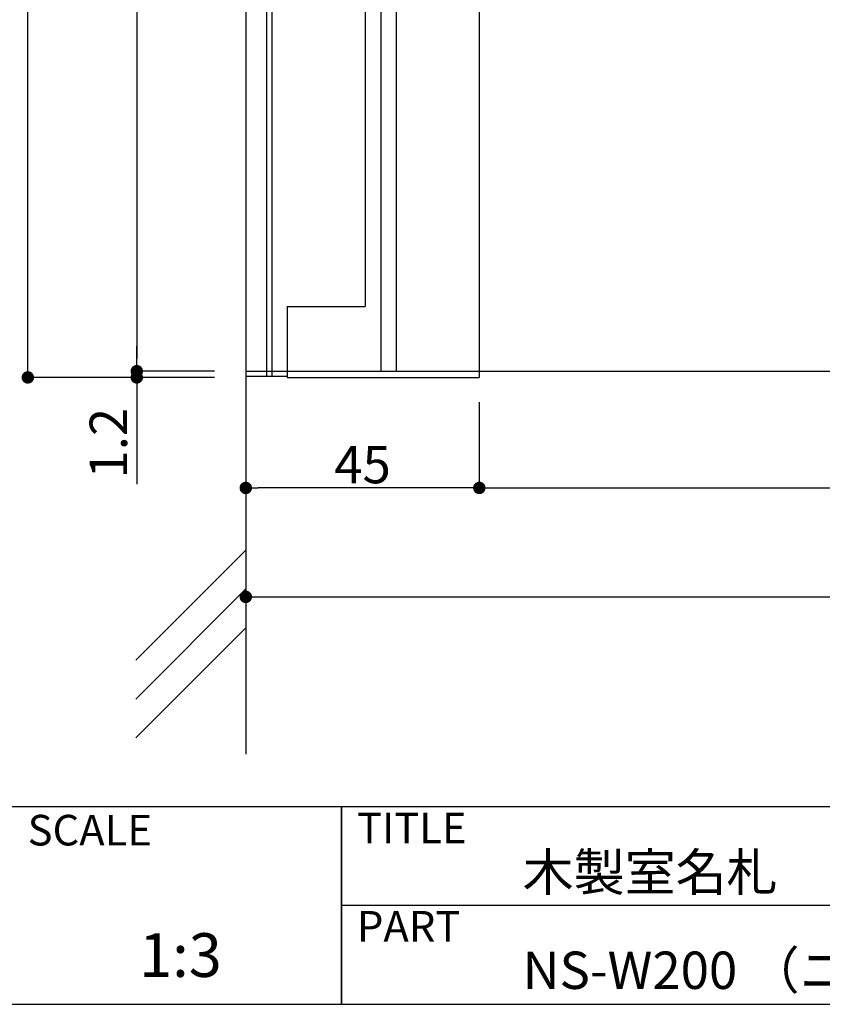
# Model space of a CAD drawing. Extents: x 290 to 570, y 1 to 193.
# Drawn here: x 407 to 459, y 1 to 65 of the extents above; entities that cross this region are included whole.
import ezdxf

# ---------------------------------------------------------------- set-up
doc = ezdxf.new("R2010")
doc.units = 0
doc.header["$MEASUREMENT"] = 0
for name, color, linetype in [('壁', 6, 'Continuous'), ('寸法', 2, 'Continuous'), ('本体１', 7, 'Continuous'), ('本体２', 11, 'Continuous'), ('枠ライン', 1, 'Continuous'), ('枠文字', 4, 'Continuous'), ('枠横ライン', 9, 'Continuous')]:
    doc.layers.add(name, color=color, linetype=linetype)
doc.styles.get("Standard").update_dxf_attribs({"font": 'txt.shx', "bigfont": 'extfont.shx'})
doc.dimstyles.new('KITEI-1$0', dxfattribs={"dimtxt": 2.4, "dimasz": 0.5, "dimexe": 0, "dimexo": 1, "dimgap": 0.3, "dimtad": 3, "dimdec": 0, "dimrnd": 1, "dimzin": 0, "dimdsep": 46, "dimtxsty": 'STANDARD', "dimblk1": 'DOT', "dimblk2": 'DOT', "dimsah": 1, "dimcen": 0.09, "dimclrd": 2, "dimclre": 2, "dimclrt": 2, "dimadec": 0, "dimazin": 0, "dimtfac": 1, "dimtdec": 4, "dimtofl": 0, "dimtmove": 0, "dimatfit": 0, "dimldrblk": 'DOT', "dimfxl": 1, "dimtolj": 1, "dimtzin": 0, "dimarcsym": 0})
doc.dimstyles.new('STANDARD$0', dxfattribs={"dimtxt": 2.4, "dimasz": 0.4, "dimexe": 0, "dimexo": 2, "dimtad": 3, "dimdec": 0, "dimzin": 0, "dimdsep": 46, "dimtxsty": 'STANDARD', "dimblk1": 'DOT', "dimblk2": 'DOT', "dimsah": 1, "dimcen": 2.5, "dimclrd": 2, "dimclre": 2, "dimclrt": 2, "dimadec": 0, "dimazin": 0, "dimtfac": 1, "dimtdec": 4, "dimtofl": 0, "dimtmove": 0, "dimatfit": 3, "dimldrblk": 'DOT', "dimfxl": 1, "dimtolj": 1, "dimtzin": 0, "dimarcsym": 0})

# ---------------------------------------------------------------- blocks, each defined once
blk = doc.blocks.new('_DOT')
at = {"color": 0, "linetype": 'ByBlock'}
blk.add_line((-0.5, 0), (-1, 0), dxfattribs=at)
at = {"color": 0, "linetype": 'ByBlock', "const_width": 0.5}
blk.add_lwpolyline([(-0.25, 0, 1), (0.25, 0, 1)], format="xyb", close=True, dxfattribs=at)
blk = doc.blocks.new('*D1')
at = {"layer": 'DEFPOINTS', "color": 0, "ltscale": 0.3}
for p in [(436.799, 42.129), (421.799, 41.629), (421.799, 34.629)]:
    blk.add_point(p, dxfattribs=at)
at = {"layer": '寸法', "color": 2, "lineweight": -2, "ltscale": 0.3}
for p, q in [((436.799, 40.129), (436.799, 34.629)), ((421.799, 39.629), (421.799, 34.629)), ((435.999, 34.629), (422.599, 34.629))]:
    blk.add_line(p, q, dxfattribs=at)
at = {"layer": '寸法', "color": 2, "lineweight": -2, "ltscale": 0.3, "xscale": 0.8, "yscale": 0.8, "zscale": 0.8, "rotation": 180}
blk.add_blockref('_DOT', (421.799, 34.629), dxfattribs=at)
at = {"layer": '寸法', "color": 2, "lineweight": -2, "ltscale": 0.3, "xscale": 0.8, "yscale": 0.8, "zscale": 0.8}
blk.add_blockref('_DOT', (436.799, 34.629), dxfattribs=at)
at = {"layer": '寸法', "color": 2, "ltscale": 0.3, "insert": (429.299, 36.129), "char_height": 2.4, "attachment_point": 5}
blk.add_mtext('\\A1;45', dxfattribs=at)
blk = doc.blocks.new('*D9')
at = {"layer": 'DEFPOINTS', "color": 0, "ltscale": 0.3}
for p in [(421.799, 108.796), (414.799, 42.129), (421.799, 42.129)]:
    blk.add_point(p, dxfattribs=at)
at = {"layer": '寸法', "color": 2, "ltscale": 0.3}
for p, q in [((419.799, 108.796), (414.799, 108.796)), ((414.799, 107.996), (414.799, 42.929)), ((419.799, 42.129), (414.799, 42.129))]:
    blk.add_line(p, q, dxfattribs=at)
at = {"layer": '寸法', "color": 2, "ltscale": 0.3, "xscale": 0.8, "yscale": 0.8, "zscale": 0.8}
for p, rotation in [((414.799, 108.796), 90), ((414.799, 42.129), 270)]:
    blk.add_blockref('_DOT', p, dxfattribs=dict(at, rotation=rotation))
at = {"layer": '寸法', "color": 2, "ltscale": 0.3, "insert": (412.974, 75.462), "char_height": 2.4, "attachment_point": 5, "rotation": 90}
blk.add_mtext('\\A1;200', dxfattribs=at)
blk = doc.blocks.new('*D10')
at = {"layer": 'DEFPOINTS', "color": 0, "ltscale": 0.3}
for p in [(407.799, 109.196), (421.799, 109.196), (421.799, 41.729)]:
    blk.add_point(p, dxfattribs=at)
at = {"layer": '寸法', "color": 2, "ltscale": 0.3}
for p, q in [((419.799, 109.196), (407.799, 109.196)), ((407.799, 42.529), (407.799, 108.396)), ((419.799, 41.729), (407.799, 41.729))]:
    blk.add_line(p, q, dxfattribs=at)
at = {"layer": '寸法', "color": 2, "ltscale": 0.3, "xscale": 0.8, "yscale": 0.8, "zscale": 0.8}
for p, rotation in [((407.799, 109.196), 90), ((407.799, 41.729), 270)]:
    blk.add_blockref('_DOT', p, dxfattribs=dict(at, rotation=rotation))
at = {"layer": '寸法', "color": 2, "ltscale": 0.3, "insert": (405.974, 75.462), "char_height": 2.4, "attachment_point": 5, "rotation": 90}
blk.add_mtext('\\A1;202.4', dxfattribs=at)
blk = doc.blocks.new('*D13')
at = {"layer": 'DEFPOINTS', "color": 0, "ltscale": 0.3}
for p in [(503.466, 42.129), (436.799, 41.629), (503.466, 34.629)]:
    blk.add_point(p, dxfattribs=at)
at = {"layer": '寸法', "color": 2, "ltscale": 0.3}
for p, q in [((503.466, 40.129), (503.466, 34.629)), ((436.799, 39.629), (436.799, 34.629)), ((437.599, 34.629), (502.666, 34.629))]:
    blk.add_line(p, q, dxfattribs=at)
at = {"layer": '寸法', "color": 2, "ltscale": 0.3, "xscale": 0.8, "yscale": 0.8, "zscale": 0.8, "rotation": 180}
blk.add_blockref('_DOT', (436.799, 34.629), dxfattribs=at)
at = {"layer": '寸法', "color": 2, "ltscale": 0.3, "xscale": 0.8, "yscale": 0.8, "zscale": 0.8}
blk.add_blockref('_DOT', (503.466, 34.629), dxfattribs=at)
at = {"layer": '寸法', "color": 2, "ltscale": 0.3, "insert": (470.132, 36.454), "char_height": 2.4, "attachment_point": 5}
blk.add_mtext('\\A1;200', dxfattribs=at)
blk = doc.blocks.new('*D14')
at = {"layer": 'DEFPOINTS', "color": 0, "ltscale": 0.3}
for p in [(503.466, 42.129), (421.799, 41.629), (503.466, 27.629)]:
    blk.add_point(p, dxfattribs=at)
at = {"layer": '寸法', "color": 2, "ltscale": 0.3}
for p, q in [((503.466, 40.129), (503.466, 27.629)), ((421.799, 39.629), (421.799, 27.629)), ((422.599, 27.629), (502.666, 27.629))]:
    blk.add_line(p, q, dxfattribs=at)
at = {"layer": '寸法', "color": 2, "ltscale": 0.3, "xscale": 0.8, "yscale": 0.8, "zscale": 0.8, "rotation": 180}
blk.add_blockref('_DOT', (421.799, 27.629), dxfattribs=at)
at = {"layer": '寸法', "color": 2, "ltscale": 0.3, "xscale": 0.8, "yscale": 0.8, "zscale": 0.8}
blk.add_blockref('_DOT', (503.466, 27.629), dxfattribs=at)
at = {"layer": '寸法', "color": 2, "ltscale": 0.3, "insert": (462.632, 29.454), "char_height": 2.4, "attachment_point": 5}
blk.add_mtext('\\A1;245', dxfattribs=at)
blk = doc.blocks.new('*D17')
at = {"layer": 'DEFPOINTS', "color": 0, "ltscale": 0.3}
for p in [(421.799, 42.129), (414.799, 41.729), (421.799, 41.729)]:
    blk.add_point(p, dxfattribs=at)
at = {"layer": '寸法', "color": 2, "ltscale": 0.3}
for p, q in [((414.799, 42.929), (414.799, 43.729)), ((419.799, 42.129), (414.799, 42.129)), ((419.799, 41.729), (414.799, 41.729)), ((414.799, 40.929), (414.799, 34.879))]:
    blk.add_line(p, q, dxfattribs=at)
at = {"layer": '寸法', "color": 2, "ltscale": 0.3, "xscale": 0.8, "yscale": 0.8, "zscale": 0.8}
for p, rotation in [((414.799, 42.129), 270), ((414.799, 41.729), 90)]:
    blk.add_blockref('_DOT', p, dxfattribs=dict(at, rotation=rotation))
at = {"layer": '寸法', "color": 2, "ltscale": 0.3, "insert": (412.974, 37.504), "char_height": 2.4, "attachment_point": 5, "rotation": 90}
blk.add_mtext('\\A1;1.2', dxfattribs=at)

msp = doc.modelspace()

# ---------------------------------------------------------------- linework, layer by layer
at = {"layer": '壁', "linetype": 'ByBlock'}
for p, q in [((421.799, 127.188), (421.799, 17.527)), ((414.728, 23.567), (421.799, 30.638)), ((414.728, 21.067), (421.799, 28.138)), ((414.728, 18.567), (421.799, 25.638))]:
    msp.add_line(p, q, dxfattribs=at)
at = {"layer": '本体１'}
for p, q in [((436.799, 108.796), (436.799, 42.129)), ((429.466, 104.629), (429.466, 46.296)), ((424.466, 46.296), (424.466, 42.129)), ((424.466, 46.296), (429.466, 46.296)), ((421.799, 42.129), (503.466, 42.129))]:
    msp.add_line(p, q, dxfattribs=at)
at = {"layer": '本体２'}
for p, q in [((423.132, 108.796), (423.132, 41.796)), ((423.466, 108.796), (423.466, 41.796)), ((430.466, 108.796), (430.466, 42.129)), ((431.466, 108.796), (431.466, 42.129)), ((424.465, 41.796), (421.799, 41.796)), ((424.466, 42.129), (424.466, 41.729)), ((436.799, 42.129), (436.799, 41.729)), ((424.466, 41.729), (436.799, 41.729))]:
    msp.add_line(p, q, dxfattribs=at)
at = {"layer": '枠ライン'}
for p, q in [((427.938, 1.453), (427.938, 14.134)), ((427.938, 14.134), (427.938, 1.453)), ((427.938, 8.953), (427.938, 14.134)), ((484.622, 7.794), (427.938, 7.794))]:
    msp.add_line(p, q, dxfattribs=at)
at = {"layer": '枠横ライン'}
for p, q in [((570.34, 14.134), (290.116, 14.135)), ((290.116, 1.453), (570.34, 1.452))]:
    msp.add_line(p, q, dxfattribs=at)

# ---------------------------------------------------------------- texts
at = {"layer": '枠文字'}
for s, height, p in [('SCALE', 1.9679, (407.789, 11.657)), ('TITLE', 1.9679, (428.939, 11.797)), ('木製室名札', 2.4, (439.583, 8.745)), ('PART ', 1.9679, (428.939, 5.479)), ('1:3', 2.808, (414.944, 3.212)), ('NS-W200 （ニュースイング）', 2.4, (439.583, 2.44))]:
    msp.add_text(s, height=height, dxfattribs=at).set_placement(p)

# ---------------------------------------------------------------- dimensions: what is measured, and where the dimension line sits
at = {"layer": '寸法', "ltscale": 0.3}
for base, p1, p2, picture, middle in [((407.799, 109.196), (421.799, 41.729), (421.799, 109.196), '*D10', (405.974, 75.462)), ((414.799, 42.129), (421.799, 108.796), (421.799, 42.129), '*D9', (412.974, 75.462)), ((414.799, 41.729), (421.799, 42.129), (421.799, 41.729), '*D17', (412.974, 37.504))]:
    dim = msp.add_linear_dim(base=base, p1=p1, p2=p2, angle=90, dimstyle='STANDARD$0', override={"dimasz": 0.8, "dimdec": 1, "dimlfac": 3, "dimzin": 8, "dimtxsty": 'STANDARD', "dimblk": 'DOT', "dimtdec": 1, "dimlwd": -1, "dimlwe": -1}, dxfattribs=at)
    dim.commit()
    dim.dimension.update_dxf_attribs({"geometry": picture, "text_midpoint": middle})
at = {"layer": '寸法'}
dim = msp.add_linear_dim(base=(421.799, 34.629), p1=(436.799, 42.129), p2=(421.799, 41.629), text='45', dimstyle='KITEI-1$0', override={"dimasz": 0.8, "dimexo": 2, "dimtad": 3, "dimdec": 1, "dimlfac": 3, "dimzin": 8, "dimtxsty": 'STANDARD', "dimtdec": 1}, dxfattribs=at)
dim.commit()
dim.dimension.update_dxf_attribs({"geometry": '*D1', "text_midpoint": (429.299, 36.129)})
at = {"layer": '寸法', "ltscale": 0.3}
for base, p1, picture, middle in [((503.466, 27.629), (421.799, 41.629), '*D14', (462.632, 29.454)), ((503.466, 34.629), (436.799, 41.629), '*D13', (470.132, 36.454))]:
    dim = msp.add_linear_dim(base=base, p1=p1, p2=(503.466, 42.129), dimstyle='STANDARD$0', override={"dimasz": 0.8, "dimdec": 1, "dimlfac": 3, "dimzin": 8, "dimtxsty": 'STANDARD', "dimblk": 'DOT', "dimtdec": 1, "dimlwd": -1, "dimlwe": -1}, dxfattribs=at)
    dim.commit()
    dim.dimension.update_dxf_attribs({"geometry": picture, "text_midpoint": middle})

doc.saveas('drawing.dxf')
